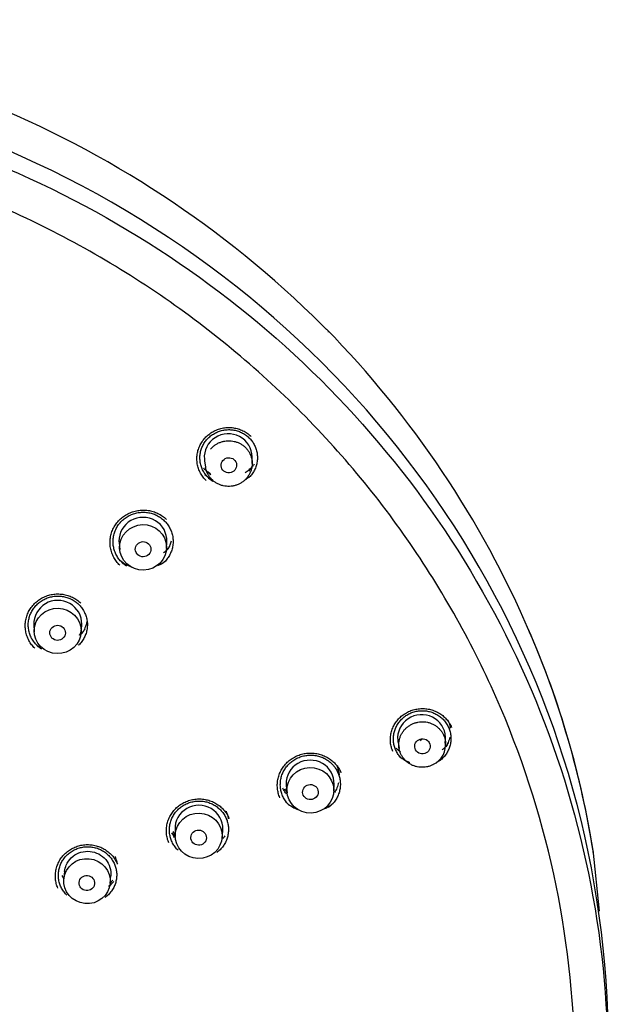
# Model space of a CAD drawing. Units: millimetres. Extents: x -18 to 1285, y -35 to 1908.
# Drawn here: x 463 to 501, y 1365 to 1428 of the extents above; entities that cross this region are included whole.
import ezdxf

# ---------------------------------------------------------------- set-up
doc = ezdxf.new("R2010")
doc.units = ezdxf.units.MM
doc.layers.add('DV1_Standard', color=7, linetype='Continuous')
doc.layers.add('Standard', color=7, linetype='Continuous')

# ---------------------------------------------------------------- blocks, each defined once
blk = doc.blocks.new('SE')
at = {"layer": 'DV1_Standard', "color": 7}
for p, q in [((474.7, 1399.568), (474.766, 1399.163)), ((477.757, 1399.41), (477.755, 1399.82)), ((469.21, 1394.3), (469.253, 1393.867)), ((472.254, 1393.945), (472.275, 1394.38)), ((463.739, 1389.053), (463.761, 1388.584)), ((466.763, 1388.509), (466.808, 1388.976)), ((487.123, 1381.508), (487.198, 1381.089)), ((490.184, 1381.399), (490.172, 1381.825)), ((479.949, 1378.697), (479.996, 1378.258)), ((482.997, 1378.36), (483.014, 1378.8)), ((479.825, 1378.502), (479.993, 1378.286)), ((472.653, 1375.754), (472.818, 1375.501)), ((472.802, 1375.903), (472.82, 1375.439)), ((475.821, 1375.34), (475.87, 1375.802)), ((500.062, 1370.651), (499.646, 1374.582)), ((465.711, 1373.207), (465.664, 1372.718)), ((465.538, 1372.945), (465.666, 1372.734)), ((468.64, 1372.432), (468.689, 1372.938)), ((468.642, 1372.448), (468.818, 1372.642))]:
    blk.add_line(p, q, dxfattribs=at)
for centre, radius, start, end in [((435.814, 1361.541), 65.901, 44.4629, 90.33528), ((437.029, 1363.422), 63.718, 23.21036, 44.4424), ((477.202, 1401.36), 3.671, 231.94111, 237.34424), ((471.656, 1395.903), 3.658, 231.65674, 237.32516), ((441.455, 1365.235), 58.936, 8.8827, 23.55757), ((442.513, 1365.56), 57.839, 8.91856, 23.44155), ((466.193, 1390.568), 3.65, 231.72983, 237.31914), ((488.844, 1381.29), 1.328, 293.21783, 10.92623)]:
    blk.add_arc(centre, radius, start, end, dxfattribs=at)
for centre, major_axis, ratio, start_param, end_param in [((435.712, 1361.946), (64.917, 0), 0.970296, 0, 3.162595), ((476.218, 1399.808), (-1.532, -0.126), 0.974428, 3.065455, 6.283185), ((476.218, 1399.808), (-1.532, -0.126), 0.974428, 0, 0.076138), ((470.74, 1394.448), (-1.537, -0.04), 0.971751, 3.069661, 6.283185), ((470.74, 1394.448), (-1.537, -0.04), 0.971751, 0, 0.071932), ((465.276, 1389.116), (1.538, -0.038), 0.968766, 0, 3.209836), ((465.276, 1389.116), (1.538, -0.038), 0.968766, 6.214942, 6.283185), ((488.636, 1381.775), (-1.529, -0.159), 0.972381, 3.068453, 6.283185), ((488.636, 1381.775), (-1.529, -0.159), 0.972381, 0, 0.073139), ((489.433, 1381.201), (-0.964, 0), 0.970296, 5.696795, 5.857028), ((481.478, 1378.854), (-1.536, -0.052), 0.971066, 3.070557, 6.283185), ((481.478, 1378.854), (-1.536, -0.052), 0.971066, 0, 0.071036), ((474.339, 1375.955), (1.537, -0.051), 0.96945, 0, 3.210634), ((474.339, 1375.955), (1.537, -0.051), 0.96945, 6.214144, 6.283185)]:
    blk.add_ellipse(centre, major_axis=major_axis, ratio=ratio, start_param=start_param, end_param=end_param, dxfattribs=at)
for centre, major_axis, ratio in [((476.261, 1399.288), (0.498, 0.041), 0.974441), ((470.751, 1394.011), (1.505, 0.039), 0.971751), ((470.754, 1393.895), (-0.5, -0.013), 0.971751), ((465.264, 1388.646), (-1.505, 0.037), 0.968766), ((465.261, 1388.524), (0.5, -0.012), 0.968766), ((488.692, 1381.236), (0.497, 0.052), 0.972387), ((481.493, 1378.413), (1.504, 0.051), 0.971066), ((481.497, 1378.296), (-0.5, -0.017), 0.971067), ((474.324, 1375.49), (-1.504, 0.049), 0.96945), ((474.32, 1375.369), (0.5, -0.016), 0.969451), ((467.152, 1372.575), (1.488, -0.143), 0.967539), ((467.14, 1372.449), (0.498, -0.048), 0.96754)]:
    blk.add_ellipse(centre, major_axis=major_axis, ratio=ratio, dxfattribs=at)
for points, knots in [([(435.712, 1423.76), (444.207, 1423.761), (452.697, 1422.122), (468.393, 1415.814), (475.591, 1411.147), (487.604, 1399.491), (492.414, 1392.506), (498.915, 1377.277), (500.604, 1369.038), (500.604, 1352.554), (498.915, 1344.316), (492.414, 1329.087), (487.604, 1322.102), (475.591, 1310.446), (468.393, 1305.779), (452.698, 1299.471), (444.207, 1297.832), (435.713, 1297.832)], [0, 0, 0, 0, 0.125, 0.125, 0.25, 0.25, 0.375, 0.375, 0.5, 0.5, 0.625, 0.625, 0.75, 0.75, 0.875, 0.875, 1, 1, 1, 1]), ([(435.713, 1299.526), (436.536, 1299.535), (438.18, 1299.553), (440.642, 1299.698), (443.093, 1299.931), (445.535, 1300.259), (449.176, 1300.89), (453.968, 1302.053), (459.777, 1304.071), (465.356, 1306.629), (472.405, 1310.73), (480.39, 1317.086), (488.243, 1326.373), (494.079, 1336.968), (497.673, 1348.465), (498.887, 1360.422), (497.673, 1372.379), (494.079, 1383.876), (488.243, 1394.472), (480.39, 1403.759), (472.406, 1410.115), (465.357, 1414.216), (459.778, 1416.774), (453.968, 1418.792), (448.645, 1420.085), (443.914, 1420.839), (439.823, 1421.244), (437.084, 1421.293), (435.713, 1421.318)], [0, 0, 0, 0, 0.012536, 0.025043, 0.03754, 0.050047, 0.062582, 0.09386, 0.125143, 0.156416, 0.187693, 0.250163, 0.312623, 0.375075, 0.437538, 0.500003, 0.562468, 0.624932, 0.687384, 0.749844, 0.812314, 0.843585, 0.874863, 0.906141, 0.937425, 0.958295, 0.979123, 1, 1, 1, 1]), ([(482.659, 1407.837), (482.657, 1407.87), (482.653, 1407.912), (482.628, 1407.932), (482.62, 1407.935)], [0, 0, 0, 0, 0.7463256, 1, 1, 1, 1]), ([(474.941, 1398.492), (474.876, 1398.555), (474.754, 1398.693), (474.603, 1398.927), (474.489, 1399.187), (474.418, 1399.463), (474.393, 1399.746), (474.413, 1400.028), (474.478, 1400.305), (474.586, 1400.569), (474.736, 1400.814), (474.923, 1401.032), (475.142, 1401.22), (475.389, 1401.372), (475.656, 1401.485), (475.938, 1401.556), (476.228, 1401.583), (476.519, 1401.565), (476.804, 1401.502), (477.076, 1401.397), (477.33, 1401.249), (477.483, 1401.123), (477.554, 1401.054)], [0, 0, 0, 0, 0.047692, 0.09646, 0.146857, 0.197079, 0.246955, 0.296814, 0.346821, 0.396854, 0.446842, 0.496809, 0.546801, 0.596842, 0.646849, 0.696705, 0.746567, 0.79692, 0.847063, 0.896967, 0.94802, 1, 1, 1, 1]), ([(475.094, 1400.329), (475.102, 1400.338), (475.154, 1400.399), (475.26, 1400.502), (475.424, 1400.625), (475.604, 1400.724), (475.795, 1400.798), (475.996, 1400.847), (476.2, 1400.868), (476.406, 1400.862), (476.609, 1400.829), (476.806, 1400.769), (476.992, 1400.683), (477.164, 1400.574), (477.268, 1400.487), (477.316, 1400.44)], [0, 0, 0, 0, 0.014834, 0.096931, 0.179028, 0.261125, 0.343222, 0.42532, 0.507417, 0.589514, 0.671611, 0.753708, 0.835806, 0.917903, 1, 1, 1, 1]), ([(477.554, 1401.054), (477.618, 1400.992), (477.739, 1400.856), (477.89, 1400.623), (478.005, 1400.363), (478.077, 1400.087), (478.103, 1399.804), (478.083, 1399.521), (478.019, 1399.243), (477.91, 1398.979), (477.761, 1398.734), (477.63, 1398.58), (477.555, 1398.506), (477.547, 1398.499)], [0, 0, 0, 0, 0.093562, 0.190367, 0.290933, 0.391264, 0.4908, 0.590241, 0.690002, 0.789836, 0.889573, 0.98926, 1, 1, 1, 1]), ([(474.636, 1399.091), (474.711, 1399.018), (474.851, 1398.901), (475.005, 1398.803), (475.071, 1398.766)], [0, 0, 0, 0, 0.580212, 1, 1, 1, 1]), ([(475.188, 1398.356), (475.14, 1398.403), (475.05, 1398.503), (474.937, 1398.671), (474.848, 1398.852), (474.793, 1399.022), (474.771, 1399.131), (474.764, 1399.175)], [0, 0, 0, 0, 0.214332, 0.428664, 0.642996, 0.857328, 1, 1, 1, 1]), ([(477.308, 1398.817), (477.395, 1398.871), (477.564, 1398.994), (477.76, 1399.186), (477.868, 1399.32), (477.906, 1399.373)], [0, 0, 0, 0, 0.372155, 0.759287, 1, 1, 1, 1]), ([(474.722, 1398.705), (474.827, 1398.613), (474.972, 1398.488), (475.137, 1398.388), (475.183, 1398.363)], [0, 0, 0, 0, 0.727687, 1, 1, 1, 1]), ([(475.222, 1398.269), (475.205, 1398.28), (475.105, 1398.347), (475.012, 1398.423), (474.941, 1398.492)], [0, 0, 0, 0, 0.169184, 1, 1, 1, 1]), ([(477.327, 1398.382), (477.367, 1398.405), (477.525, 1398.501), (477.669, 1398.616), (477.767, 1398.712)], [0, 0, 0, 0, 0.251267, 1, 1, 1, 1]), ([(469.388, 1393.056), (469.321, 1393.122), (469.194, 1393.265), (469.036, 1393.509), (468.917, 1393.78), (468.843, 1394.068), (468.816, 1394.364), (468.836, 1394.659), (468.904, 1394.948), (469.018, 1395.224), (469.175, 1395.479), (469.37, 1395.708), (469.6, 1395.903), (469.858, 1396.062), (470.138, 1396.179), (470.433, 1396.252), (470.736, 1396.279), (471.041, 1396.26), (471.338, 1396.194), (471.621, 1396.083), (471.884, 1395.929), (472.042, 1395.798), (472.116, 1395.727)], [0, 0, 0, 0, 0.047308, 0.095982, 0.146483, 0.196834, 0.246805, 0.296747, 0.346844, 0.396968, 0.447045, 0.497099, 0.547179, 0.59731, 0.647406, 0.697345, 0.747304, 0.797778, 0.848018, 0.897844, 0.948533, 1, 1, 1, 1]), ([(472.116, 1395.727), (472.182, 1395.663), (472.308, 1395.521), (472.466, 1395.278), (472.586, 1395.008), (472.661, 1394.719), (472.688, 1394.423), (472.668, 1394.127), (472.601, 1393.838), (472.487, 1393.561), (472.331, 1393.306), (472.194, 1393.146), (472.116, 1393.069), (472.109, 1393.062)], [0, 0, 0, 0, 0.093001, 0.189698, 0.290494, 0.391099, 0.490861, 0.590508, 0.690484, 0.790534, 0.890484, 0.990379, 1, 1, 1, 1]), ([(472.068, 1393.667), (472.08, 1393.676), (472.173, 1393.753), (472.317, 1393.893), (472.431, 1394.039), (472.477, 1394.105)], [0, 0, 0, 0, 0.076727, 0.597458, 1, 1, 1, 1]), ([(472.554, 1394.421), (472.531, 1394.33), (472.463, 1394.127), (472.358, 1393.935), (472.287, 1393.832), (472.284, 1393.827)], [0, 0, 0, 0, 0.4281731, 0.975162, 1, 1, 1, 1]), ([(469.169, 1393.269), (469.278, 1393.174), (469.497, 1392.984), (469.8, 1392.833), (469.979, 1392.767), (470.022, 1392.753)], [0, 0, 0, 0, 0.433354, 0.867161, 1, 1, 1, 1]), ([(471.709, 1392.85), (471.808, 1392.896), (472.029, 1393.019), (472.227, 1393.177), (472.329, 1393.276)], [0, 0, 0, 0, 0.431508, 1, 1, 1, 1]), ([(469.681, 1392.824), (469.662, 1392.836), (469.558, 1392.905), (469.462, 1392.985), (469.388, 1393.056)], [0, 0, 0, 0, 0.177366, 1, 1, 1, 1]), ([(463.934, 1387.724), (463.867, 1387.789), (463.742, 1387.93), (463.587, 1388.17), (463.47, 1388.437), (463.397, 1388.72), (463.37, 1389.011), (463.391, 1389.301), (463.457, 1389.586), (463.569, 1389.857), (463.723, 1390.107), (463.915, 1390.331), (464.141, 1390.524), (464.395, 1390.68), (464.67, 1390.795), (464.96, 1390.867), (465.258, 1390.893), (465.558, 1390.874), (465.85, 1390.809), (466.129, 1390.7), (466.39, 1390.548), (466.546, 1390.42), (466.618, 1390.349)], [0, 0, 0, 0, 0.047415, 0.096117, 0.146584, 0.196893, 0.24683, 0.296738, 0.346797, 0.396882, 0.446919, 0.496933, 0.546972, 0.597063, 0.647121, 0.697028, 0.746949, 0.797372, 0.847579, 0.897472, 0.948331, 1, 1, 1, 1]), ([(466.618, 1390.349), (466.684, 1390.286), (466.808, 1390.146), (466.963, 1389.907), (467.081, 1389.64), (467.155, 1389.356), (467.182, 1389.066), (467.162, 1388.775), (467.095, 1388.49), (466.984, 1388.219), (466.83, 1387.968), (466.696, 1387.811), (466.62, 1387.736), (466.613, 1387.729)], [0, 0, 0, 0, 0.093481, 0.19034, 0.291103, 0.39164, 0.491359, 0.590973, 0.690906, 0.790907, 0.890808, 0.990657, 1, 1, 1, 1]), ([(467.142, 1389.259), (467.119, 1389.114), (467.045, 1388.856), (466.909, 1388.606), (466.83, 1388.494), (466.82, 1388.48)], [0, 0, 0, 0, 0.5187, 0.939065, 1, 1, 1, 1]), ([(466.66, 1388.38), (466.668, 1388.387), (466.757, 1388.46), (466.887, 1388.587), (466.994, 1388.721), (467.033, 1388.775)], [0, 0, 0, 0, 0.055094, 0.630265, 1, 1, 1, 1]), ([(495.578, 1388.569), (495.574, 1388.605), (495.568, 1388.642), (495.537, 1388.661), (495.534, 1388.662)], [0, 0, 0, 0, 0.9109, 1, 1, 1, 1]), ([(464.222, 1387.495), (464.204, 1387.507), (464.102, 1387.575), (464.006, 1387.654), (463.934, 1387.724)], [0, 0, 0, 0, 0.174063, 1, 1, 1, 1]), ([(486.968, 1381.028), (486.933, 1381.11), (486.874, 1381.283), (486.827, 1381.556), (486.824, 1381.838), (486.867, 1382.119), (486.954, 1382.39), (487.083, 1382.644), (487.252, 1382.876), (487.455, 1383.08), (487.689, 1383.25), (487.947, 1383.383), (488.223, 1383.475), (488.51, 1383.524), (488.801, 1383.529), (489.088, 1383.49), (489.366, 1383.407), (489.628, 1383.283), (489.866, 1383.12), (490.075, 1382.921), (490.251, 1382.69), (490.343, 1382.517), (490.381, 1382.427)], [0, 0, 0, 0, 0.047693, 0.096461, 0.146858, 0.19708, 0.246956, 0.296816, 0.346822, 0.396855, 0.446844, 0.496811, 0.546803, 0.596843, 0.646851, 0.696706, 0.746568, 0.79692, 0.847063, 0.896967, 0.94802, 1, 1, 1, 1]), ([(490.342, 1382.885), (490.383, 1382.772), (490.44, 1382.615), (490.467, 1382.451), (490.473, 1382.405)], [0, 0, 0, 0, 0.724157, 1, 1, 1, 1]), ([(490.381, 1382.427), (490.418, 1382.34), (490.478, 1382.161), (490.524, 1381.882), (490.524, 1381.598), (490.478, 1381.318), (490.389, 1381.049), (490.257, 1380.796), (490.087, 1380.567), (489.919, 1380.402), (489.81, 1380.316), (489.775, 1380.291)], [0, 0, 0, 0, 0.118453, 0.236842, 0.355675, 0.474107, 0.59214, 0.710138, 0.82834, 0.946671, 1, 1, 1, 1]), ([(490.07, 1381.918), (490.097, 1381.857), (490.14, 1381.731), (490.175, 1381.556), (490.183, 1381.445), (490.184, 1381.401)], [0, 0, 0, 0, 0.375413, 0.750826, 1, 1, 1, 1]), ([(489.965, 1381.008), (489.992, 1381.03), (490.097, 1381.125), (490.235, 1381.276), (490.334, 1381.413), (490.368, 1381.466)], [0, 0, 0, 0, 0.171252, 0.689042, 1, 1, 1, 1]), ([(490.447, 1381.814), (490.423, 1381.7), (490.357, 1381.485), (490.25, 1381.285), (490.191, 1381.194)], [0, 0, 0, 0, 0.5217143, 1, 1, 1, 1]), ([(479.712, 1378.064), (479.676, 1378.15), (479.615, 1378.328), (479.566, 1378.609), (479.562, 1378.899), (479.604, 1379.188), (479.691, 1379.467), (479.821, 1379.73), (479.99, 1379.97), (480.196, 1380.182), (480.432, 1380.361), (480.694, 1380.503), (480.974, 1380.604), (481.268, 1380.662), (481.567, 1380.675), (481.864, 1380.644), (482.152, 1380.568), (482.419, 1380.452), (482.654, 1380.306), (482.851, 1380.141), (483.016, 1379.962), (483.161, 1379.758), (483.24, 1379.605), (483.276, 1379.521)], [0, 0, 0, 0, 0.04731, 0.095354, 0.144968, 0.194461, 0.243629, 0.292738, 0.341957, 0.391185, 0.440334, 0.489438, 0.53859, 0.587784, 0.636976, 0.686283, 0.735767, 0.784499, 0.830834, 0.873659, 0.913119, 0.95357, 1, 1, 1, 1]), ([(487.366, 1380.45), (487.334, 1380.481), (487.236, 1380.583), (487.094, 1380.772), (487.005, 1380.941), (486.968, 1381.028)], [0, 0, 0, 0, 0.189179, 0.596314, 1, 1, 1, 1]), ([(487.004, 1381.117), (487.042, 1381.079), (487.127, 1381), (487.219, 1380.928), (487.27, 1380.891)], [0, 0, 0, 0, 0.462194, 1, 1, 1, 1]), ([(487.146, 1380.663), (487.147, 1380.662), (487.348, 1380.47), (487.6, 1380.306), (487.874, 1380.199), (487.889, 1380.194)], [0, 0, 0, 0, 0.004439, 0.947398, 1, 1, 1, 1]), ([(489.38, 1380.058), (489.37, 1380.053), (489.299, 1380.017), (489.162, 1379.961), (488.962, 1379.909), (488.758, 1379.884), (488.552, 1379.886), (488.348, 1379.916), (488.151, 1379.972), (487.963, 1380.054), (487.789, 1380.16), (487.632, 1380.288), (487.494, 1380.436), (487.378, 1380.601), (487.317, 1380.721), (487.29, 1380.782)], [0, 0, 0, 0, 0.013538, 0.095743, 0.177948, 0.260153, 0.342359, 0.424564, 0.506769, 0.588974, 0.671179, 0.753384, 0.83559, 0.917795, 1, 1, 1, 1]), ([(483.201, 1379.965), (483.241, 1379.852), (483.307, 1379.671), (483.334, 1379.481), (483.339, 1379.409)], [0, 0, 0, 0, 0.622194, 1, 1, 1, 1]), ([(483.276, 1379.521), (483.312, 1379.437), (483.372, 1379.259), (483.422, 1378.977), (483.426, 1378.682), (483.382, 1378.387), (483.292, 1378.103), (483.157, 1377.838), (482.981, 1377.595), (482.807, 1377.42), (482.692, 1377.329), (482.655, 1377.302)], [0, 0, 0, 0, 0.111237, 0.226894, 0.347454, 0.467785, 0.587108, 0.706293, 0.825872, 0.945541, 1, 1, 1, 1]), ([(483.304, 1378.899), (483.281, 1378.788), (483.212, 1378.567), (483.101, 1378.362), (483.036, 1378.265)], [0, 0, 0, 0, 0.497602, 1, 1, 1, 1]), ([(480.128, 1377.46), (480.096, 1377.491), (479.996, 1377.596), (479.847, 1377.792), (479.752, 1377.971), (479.712, 1378.064)], [0, 0, 0, 0, 0.178215, 0.5867327, 1, 1, 1, 1]), ([(479.968, 1378.153), (479.946, 1378.181), (479.857, 1378.306), (479.788, 1378.443), (479.735, 1378.55)], [0, 0, 0, 0, 0.224604, 1, 1, 1, 1]), ([(472.586, 1375.161), (472.55, 1375.245), (472.49, 1375.422), (472.441, 1375.701), (472.438, 1375.991), (472.482, 1376.28), (472.571, 1376.559), (472.704, 1376.82), (472.877, 1377.057), (473.087, 1377.266), (473.327, 1377.441), (473.593, 1377.577), (473.876, 1377.671), (474.172, 1377.721), (474.471, 1377.725), (474.766, 1377.684), (475.052, 1377.598), (475.321, 1377.469), (475.565, 1377.301), (475.78, 1377.096), (475.96, 1376.859), (476.054, 1376.683), (476.093, 1376.591)], [0, 0, 0, 0, 0.047416, 0.096117, 0.146585, 0.196894, 0.246831, 0.296739, 0.346798, 0.396883, 0.44692, 0.496934, 0.546974, 0.597064, 0.647122, 0.697029, 0.74695, 0.797373, 0.84758, 0.897473, 0.948331, 1, 1, 1, 1]), ([(479.908, 1377.674), (479.909, 1377.673), (480.014, 1377.572), (480.24, 1377.391), (480.53, 1377.243), (480.697, 1377.18), (480.73, 1377.169)], [0, 0, 0, 0, 0.003771, 0.450119, 0.895392, 1, 1, 1, 1]), ([(482.29, 1377.188), (482.311, 1377.196), (482.423, 1377.24), (482.703, 1377.376), (482.936, 1377.55), (483.072, 1377.682)], [0, 0, 0, 0, 0.070649, 0.386841, 1, 1, 1, 1]), ([(476.089, 1377.064), (476.13, 1376.951), (476.187, 1376.794), (476.214, 1376.63), (476.22, 1376.583)], [0, 0, 0, 0, 0.714437, 1, 1, 1, 1]), ([(476.093, 1376.591), (476.129, 1376.507), (476.188, 1376.332), (476.237, 1376.053), (476.241, 1375.764), (476.198, 1375.474), (476.109, 1375.195), (475.976, 1374.934), (475.803, 1374.696), (475.631, 1374.524), (475.519, 1374.435), (475.482, 1374.408)], [0, 0, 0, 0, 0.111758, 0.227554, 0.348018, 0.46821, 0.587425, 0.706515, 0.825986, 0.945539, 1, 1, 1, 1]), ([(472.583, 1375.678), (472.631, 1375.604), (472.699, 1375.513), (472.774, 1375.428), (472.791, 1375.41)], [0, 0, 0, 0, 0.782378, 1, 1, 1, 1]), ([(472.995, 1374.566), (472.965, 1374.595), (472.866, 1374.698), (472.718, 1374.892), (472.625, 1375.069), (472.586, 1375.161)], [0, 0, 0, 0, 0.175987, 0.585376, 1, 1, 1, 1]), ([(465.455, 1372.262), (465.42, 1372.346), (465.36, 1372.52), (465.312, 1372.796), (465.309, 1373.082), (465.352, 1373.367), (465.441, 1373.641), (465.572, 1373.898), (465.743, 1374.133), (465.949, 1374.339), (466.186, 1374.511), (466.448, 1374.645), (466.728, 1374.737), (467.019, 1374.786), (467.314, 1374.79), (467.606, 1374.75), (467.888, 1374.665), (468.153, 1374.538), (468.394, 1374.372), (468.606, 1374.17), (468.785, 1373.936), (468.877, 1373.761), (468.916, 1373.67)], [0, 0, 0, 0, 0.047497, 0.096219, 0.146659, 0.196935, 0.246843, 0.296723, 0.34675, 0.396803, 0.446807, 0.496789, 0.546795, 0.596851, 0.646879, 0.69676, 0.74665, 0.797029, 0.847208, 0.897158, 0.948162, 1, 1, 1, 1]), ([(465.713, 1373.191), (465.727, 1373.335), (465.763, 1373.478), (465.895, 1373.785), (466.005, 1373.945), (466.281, 1374.211), (466.447, 1374.317), (466.807, 1374.459), (467.003, 1374.495), (467.393, 1374.493), (467.588, 1374.454), (467.949, 1374.308), (468.114, 1374.2), (468.39, 1373.931), (468.501, 1373.77), (468.577, 1373.595)], [0, 0, 0, 0, 0.113443, 0.113443, 0.261202, 0.261202, 0.408962, 0.408962, 0.556721, 0.556721, 0.704481, 0.704481, 0.85224, 0.85224, 1, 1, 1, 1]), ([(468.916, 1373.67), (468.951, 1373.587), (469.01, 1373.414), (469.058, 1373.138), (469.062, 1372.853), (469.019, 1372.567), (468.931, 1372.293), (468.8, 1372.035), (468.629, 1371.8), (468.46, 1371.632), (468.349, 1371.544), (468.313, 1371.517)], [0, 0, 0, 0, 0.112208, 0.228124, 0.348504, 0.468576, 0.5877, 0.70671, 0.826089, 0.945544, 1, 1, 1, 1]), ([(468.953, 1374.159), (468.993, 1374.049), (469.05, 1373.89), (469.077, 1373.725), (469.083, 1373.674)], [0, 0, 0, 0, 0.69754, 1, 1, 1, 1]), ([(468.577, 1373.595), (468.65, 1373.42), (468.689, 1373.231), (468.689, 1372.998), (468.687, 1372.954), (468.683, 1372.91)], [0, 0, 0, 0, 0.811516, 0.811516, 1, 1, 1, 1]), ([(468.537, 1372.256), (468.614, 1372.311), (468.73, 1372.406), (468.836, 1372.513), (468.873, 1372.555)], [0, 0, 0, 0, 0.627084, 1, 1, 1, 1]), ([(465.86, 1371.675), (465.83, 1371.704), (465.732, 1371.805), (465.587, 1371.996), (465.494, 1372.171), (465.455, 1372.262)], [0, 0, 0, 0, 0.1742186, 0.5842769, 1, 1, 1, 1])]:
    blk.add_open_spline(points, degree=3, knots=knots, dxfattribs=at)
for points in [[(474.806, 1398.303), (474.734, 1398.373), (474.601, 1398.523), (474.434, 1398.781), (474.305, 1399.074), (474.227, 1399.38), (474.199, 1399.691), (474.221, 1400.004), (474.293, 1400.311), (474.414, 1400.603), (474.579, 1400.873), (474.786, 1401.114), (475.028, 1401.322), (475.302, 1401.49), (475.598, 1401.615), (475.91, 1401.692), (476.229, 1401.722), (476.554, 1401.702), (476.869, 1401.632), (477.165, 1401.518), (477.448, 1401.353), (477.617, 1401.214), (477.698, 1401.137)], [(477.316, 1400.44), (477.365, 1400.393), (477.455, 1400.292), (477.568, 1400.125), (477.656, 1399.944), (477.719, 1399.752), (477.754, 1399.555), (477.761, 1399.354), (477.74, 1399.154), (477.691, 1398.959), (477.616, 1398.772), (477.515, 1398.596), (477.39, 1398.436), (477.245, 1398.293), (477.08, 1398.171), (476.901, 1398.072), (476.709, 1397.997), (476.509, 1397.949), (476.304, 1397.927), (476.098, 1397.933), (475.895, 1397.967), (475.699, 1398.026), (475.513, 1398.112), (475.34, 1398.221), (475.237, 1398.309), (475.188, 1398.356)], [(477.728, 1399.127), (477.674, 1399.053), (477.614, 1398.983), (477.549, 1398.917)], [(475.098, 1398.679), (475.012, 1398.741), (474.931, 1398.81), (474.851, 1398.88)], [(469.252, 1392.867), (469.178, 1392.939), (469.041, 1393.094), (468.867, 1393.36), (468.732, 1393.666), (468.651, 1393.984), (468.621, 1394.309), (468.644, 1394.634), (468.719, 1394.953), (468.845, 1395.257), (469.017, 1395.538), (469.233, 1395.789), (469.486, 1396.005), (469.771, 1396.179), (470.08, 1396.308), (470.404, 1396.388), (470.736, 1396.418), (471.075, 1396.396), (471.403, 1396.322), (471.71, 1396.202), (472.002, 1396.032), (472.176, 1395.889), (472.258, 1395.809)], [(463.797, 1387.535), (463.724, 1387.606), (463.588, 1387.759), (463.417, 1388.022), (463.284, 1388.323), (463.204, 1388.636), (463.175, 1388.955), (463.198, 1389.275), (463.272, 1389.59), (463.395, 1389.889), (463.565, 1390.165), (463.777, 1390.412), (464.026, 1390.625), (464.307, 1390.796), (464.611, 1390.923), (464.931, 1391.002), (465.258, 1391.032), (465.591, 1391.01), (465.915, 1390.938), (466.218, 1390.82), (466.507, 1390.651), (466.679, 1390.51), (466.761, 1390.431)], [(486.791, 1380.9), (486.752, 1380.991), (486.688, 1381.179), (486.635, 1381.479), (486.631, 1381.798), (486.679, 1382.109), (486.776, 1382.408), (486.919, 1382.688), (487.106, 1382.945), (487.331, 1383.17), (487.59, 1383.359), (487.875, 1383.505), (488.181, 1383.607), (488.499, 1383.661), (488.821, 1383.666), (489.138, 1383.622), (489.444, 1383.531), (489.736, 1383.392), (489.999, 1383.211), (490.227, 1382.995), (490.424, 1382.738), (490.525, 1382.547), (490.569, 1382.446)], [(487.29, 1380.782), (487.264, 1380.843), (487.22, 1380.97), (487.182, 1381.167), (487.171, 1381.367), (487.189, 1381.566), (487.234, 1381.762), (487.306, 1381.95), (487.404, 1382.127), (487.526, 1382.29), (487.669, 1382.435), (487.831, 1382.559), (488.009, 1382.662), (488.199, 1382.739), (488.398, 1382.791), (488.603, 1382.816), (488.809, 1382.814), (489.012, 1382.785), (489.21, 1382.728), (489.397, 1382.646), (489.572, 1382.54), (489.729, 1382.412), (489.867, 1382.264), (489.983, 1382.099), (490.044, 1381.98), (490.07, 1381.918)], [(479.535, 1377.936), (479.494, 1378.031), (479.428, 1378.225), (479.374, 1378.531), (479.368, 1378.857), (479.415, 1379.176), (479.511, 1379.483), (479.654, 1379.772), (479.841, 1380.037), (480.068, 1380.271), (480.329, 1380.468), (480.617, 1380.623), (480.926, 1380.734), (481.25, 1380.798), (481.579, 1380.812), (481.907, 1380.777), (482.227, 1380.692), (482.526, 1380.562), (482.787, 1380.397), (483.003, 1380.214), (483.174, 1380.027), (483.324, 1379.818), (483.42, 1379.638), (483.462, 1379.539)], [(489.773, 1380.354), (489.926, 1380.443), (490.069, 1380.55), (490.195, 1380.673)], [(472.407, 1375.032), (472.368, 1375.125), (472.302, 1375.316), (472.248, 1375.623), (472.244, 1375.95), (472.293, 1376.27), (472.392, 1376.576), (472.538, 1376.863), (472.73, 1377.126), (472.961, 1377.357), (473.227, 1377.549), (473.519, 1377.699), (473.833, 1377.802), (474.159, 1377.857), (474.489, 1377.861), (474.815, 1377.816), (475.129, 1377.721), (475.428, 1377.578), (475.698, 1377.391), (475.931, 1377.17), (476.131, 1376.907), (476.235, 1376.712), (476.279, 1376.609)], [(472.777, 1375.382), (472.722, 1375.47), (472.676, 1375.562), (472.63, 1375.655)], [(465.276, 1372.133), (465.237, 1372.225), (465.172, 1372.415), (465.119, 1372.718), (465.115, 1373.041), (465.163, 1373.356), (465.261, 1373.658), (465.405, 1373.941), (465.594, 1374.201), (465.823, 1374.428), (466.085, 1374.618), (466.374, 1374.766), (466.683, 1374.868), (467.005, 1374.922), (467.332, 1374.926), (467.653, 1374.881), (467.963, 1374.788), (468.259, 1374.647), (468.525, 1374.462), (468.756, 1374.243), (468.955, 1373.983), (469.057, 1373.79), (469.101, 1373.687)], [(475.993, 1375.478), (475.956, 1375.413), (475.915, 1375.351), (475.87, 1375.291)], [(468.781, 1372.477), (468.735, 1372.41), (468.685, 1372.347), (468.631, 1372.287)]]:
    blk.add_open_spline(points, degree=3, dxfattribs=at)

msp = doc.modelspace()

# ---------------------------------------------------------------- block references
at = {"layer": 'Standard'}
msp.add_blockref('SE', (0, 0), dxfattribs=at)

doc.saveas('drawing.dxf')
